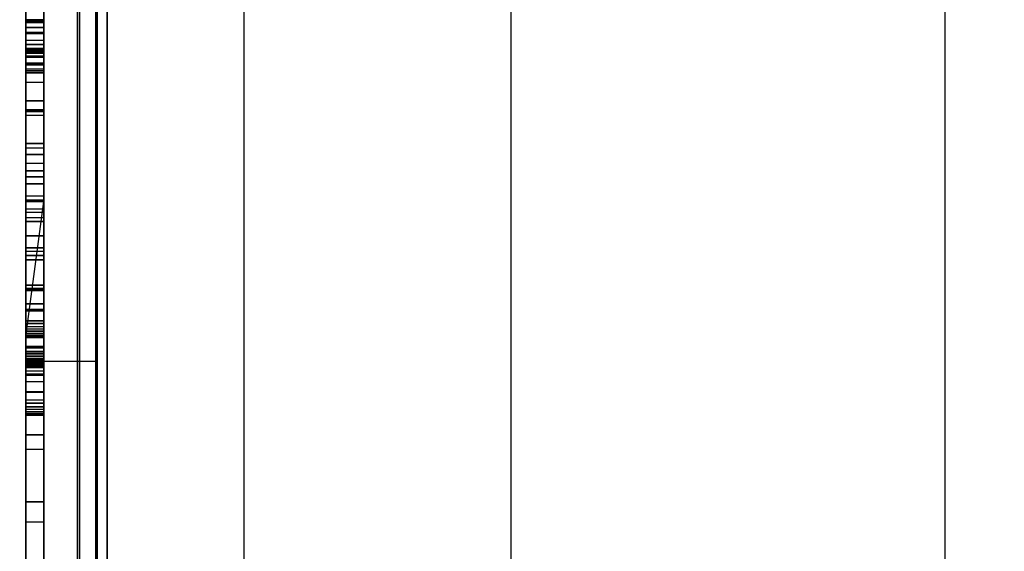
# Model space of a CAD drawing. Units: millimetres. Extents: x -1491 to 8330, y -713 to 7853.
# Drawn here: x 2966 to 3131, y 2302 to 2391 of the extents above; entities that cross this region are included whole.
import ezdxf

# ---------------------------------------------------------------- set-up
doc = ezdxf.new("R2010")
doc.units = ezdxf.units.MM
doc.layers.add('Dimensions', color=7, linetype='Continuous')
doc.styles.get("Standard").update_dxf_attribs({"font": 'arial.ttf'})
doc.dimstyles.new('Leikkiset keinu', dxfattribs={"dimtxt": 150, "dimasz": 2.5, "dimexe": 0.06, "dimexo": 0.625, "dimtad": 0, "dimtih": 1, "dimtoh": 1, "dimdec": 0, "dimtxsty": 'Standard', "dimcen": 2.5, "dimadec": 0, "dimazin": 0, "dimtfac": 1, "dimtmove": 0, "dimatfit": 3, "dimfxl": 1, "dimarcsym": 0})

# ---------------------------------------------------------------- blocks, each defined once
blk = doc.blocks.new('*D284')
at = {"layer": 'Defpoints', "color": 0}
for p in [(165.85, 5335.4), (8329.99, 2441.63), (8329.99, -614.4)]:
    blk.add_point(p, dxfattribs=at)
at = {"layer": 'Dimensions', "color": 0, "lineweight": -2}
for p, q in [((165.85, 5334.77), (165.85, -614.46)), ((8329.99, 2441.01), (8329.99, -614.46)), ((168.35, -614.4), (4023.8, -614.4)), ((8327.49, -614.4), (4472.05, -614.4))]:
    blk.add_line(p, q, dxfattribs=at)
at = {"layer": 'Dimensions', "color": 0}
for points in [[(168.35, -613.99), (168.35, -614.82), (165.85, -614.4)], [(8327.49, -614.82), (8327.49, -613.99), (8329.99, -614.4)]]:
    blk.add_solid(points, dxfattribs=at)
at = {"layer": 'Dimensions', "color": 0, "insert": (4247.92, -614.4), "char_height": 150, "attachment_point": 5}
blk.add_mtext('8164', dxfattribs=at)
blk = doc.blocks.new('*D286')
at = {"layer": 'Defpoints', "color": 0}
for p in [(6329.99, 2399.26), (2177.09, 2140.05), (6329.99, 1394.65)]:
    blk.add_point(p, dxfattribs=at)
at = {"layer": 'Dimensions', "color": 0, "lineweight": -2}
for p, q in [((6329.99, 2398.64), (6329.99, 1394.59)), ((2177.09, 2139.43), (2177.09, 1394.59)), ((2179.59, 1394.65), (4026.19, 1394.65)), ((6327.49, 1394.65), (4480.89, 1394.65))]:
    blk.add_line(p, q, dxfattribs=at)
at = {"layer": 'Dimensions', "color": 0}
for points in [[(2179.59, 1395.07), (2179.59, 1394.24), (2177.09, 1394.65)], [(6327.49, 1394.24), (6327.49, 1395.07), (6329.99, 1394.65)]]:
    blk.add_solid(points, dxfattribs=at)
at = {"layer": 'Dimensions', "color": 0, "insert": (4253.54, 1394.65), "char_height": 150, "attachment_point": 5}
blk.add_mtext('4153', dxfattribs=at)

msp = doc.modelspace()

# ---------------------------------------------------------------- linework, layer by layer
at = {"linetype": 'ByBlock', "lineweight": -2}
for p, q in [((2978.48, 3052.05), (2978.48, 2052.05)), ((2975.4, 3020.64), (2975.4, 2085.18)), ((2966.79, 2112.19), (2966.79, 2996.19)), ((2966.79, 2996.19), (2966.79, 2112.19)), ((2969.79, 2996.19), (2969.79, 2112.19)), ((2969.79, 2112.19), (2969.79, 2996.19)), ((2969.79, 2112.19), (2969.79, 2996.19)), ((2969.79, 2996.19), (2969.79, 2112.19)), ((2975.79, 2112.19), (2975.79, 2996.19)), ((2975.79, 2996.19), (2975.79, 2112.19)), ((2975.79, 2996.19), (2975.79, 2112.19)), ((2975.79, 2112.19), (2975.79, 2996.19)), ((2978.79, 2996.19), (2978.79, 2112.19)), ((2978.79, 2112.19), (2978.79, 2996.19)), ((2980.48, 2994.93), (2980.48, 2110.93)), ((2980.48, 2110.93), (2980.48, 2994.93)), ((2978.48, 2962.05), (2978.48, 2142.05)), ((2978.48, 2962.05), (2978.48, 2142.05)), ((2978.48, 2962.05), (2978.48, 2142.05)), ((2978.48, 2962.05), (2978.48, 2142.05)), ((2978.48, 2962.04), (2978.48, 2142.04)), ((2978.48, 2962.04), (2978.48, 2142.04)), ((3003.48, 2962.05), (3003.48, 2142.05)), ((3003.48, 2962.05), (3003.48, 2142.05)), ((3003.48, 2962.05), (3003.48, 2142.05)), ((3003.48, 2962.04), (3003.48, 2142.04)), ((3048.4, 2947.6), (3048.4, 2158.15)), ((3121.4, 2874.57), (3121.4, 2231.11)), ((2966.79, 2413.62), (2966.79, 2388.87)), ((2966.79, 2388.87), (2966.79, 2413.62)), ((2969.79, 2388.87), (2969.79, 2413.62)), ((2969.79, 2413.62), (2969.79, 2388.87)), ((2966.79, 2410.19), (2966.79, 2333.51)), ((2966.79, 2333.51), (2966.79, 2410.19)), ((2969.79, 2333.51), (2969.79, 2410.19)), ((2969.79, 2410.19), (2969.79, 2333.51)), ((2969.79, 2410.19), (2969.79, 2333.51)), ((2969.79, 2333.51), (2969.79, 2410.19)), ((2975.79, 2410.19), (2975.79, 2333.51)), ((2975.79, 2333.51), (2975.79, 2410.19)), ((2975.79, 2333.51), (2975.79, 2410.19)), ((2975.79, 2410.19), (2975.79, 2333.51)), ((2978.79, 2333.51), (2978.79, 2410.19)), ((2978.79, 2410.19), (2978.79, 2333.51)), ((2966.79, 2406.92), (2966.79, 2383.51)), ((2966.79, 2383.51), (2966.79, 2406.92)), ((2966.79, 2406.47), (2966.79, 2382.36)), ((2966.79, 2382.36), (2966.79, 2406.47)), ((2969.79, 2383.51), (2969.79, 2406.92)), ((2969.79, 2406.92), (2969.79, 2383.51)), ((2969.79, 2382.36), (2969.79, 2406.47)), ((2969.79, 2406.47), (2969.79, 2382.36)), ((2966.79, 2382.72), (2966.79, 2404.37)), ((2966.79, 2404.37), (2966.79, 2382.72)), ((2969.79, 2404.37), (2969.79, 2382.72)), ((2969.79, 2382.72), (2969.79, 2404.37)), ((2966.79, 2403), (2966.79, 2383.67)), ((2966.79, 2383.67), (2966.79, 2403)), ((2969.79, 2383.67), (2969.79, 2403)), ((2969.79, 2403), (2969.79, 2383.67)), ((2966.79, 2389.65), (2966.79, 2395.71)), ((2966.79, 2395.71), (2966.79, 2389.65)), ((2969.79, 2395.71), (2969.79, 2389.65)), ((2969.79, 2389.65), (2969.79, 2395.71)), ((2966.79, 2375.54), (2966.79, 2394.85)), ((2966.79, 2394.85), (2966.79, 2375.54)), ((2969.79, 2394.85), (2969.79, 2375.54)), ((2969.79, 2375.54), (2969.79, 2394.85)), ((2966.79, 2393.58), (2966.79, 2390.48)), ((2966.79, 2390.48), (2966.79, 2393.58)), ((2966.79, 2390.64), (2966.79, 2392.75)), ((2966.79, 2392.75), (2966.79, 2390.64)), ((2969.79, 2390.48), (2969.79, 2393.58)), ((2969.79, 2393.58), (2969.79, 2390.48)), ((2969.79, 2392.75), (2969.79, 2390.64)), ((2969.79, 2390.64), (2969.79, 2392.75)), ((2966.79, 2391.95), (2966.79, 2386.1)), ((2966.79, 2386.1), (2966.79, 2391.95)), ((2966.79, 2384.81), (2966.79, 2391.78)), ((2966.79, 2391.78), (2966.79, 2384.81)), ((2966.79, 2390.88), (2966.79, 2390.95)), ((2969.79, 2390.95), (2966.79, 2390.95)), ((2966.79, 2390.95), (2966.79, 2390.88)), ((2966.79, 2390.82), (2966.79, 2390.88)), ((2969.79, 2390.88), (2966.79, 2390.88)), ((2966.79, 2390.88), (2966.79, 2390.82)), ((2966.79, 2390.88), (2969.79, 2390.88)), ((2966.79, 2390.75), (2966.79, 2390.82)), ((2969.79, 2390.82), (2966.79, 2390.82)), ((2966.79, 2390.82), (2966.79, 2390.75)), ((2966.79, 2390.82), (2969.79, 2390.82)), ((2966.79, 2390.69), (2966.79, 2390.75)), ((2969.79, 2390.75), (2966.79, 2390.75)), ((2966.79, 2390.75), (2966.79, 2390.69)), ((2966.79, 2390.75), (2969.79, 2390.75)), ((2966.79, 2390.62), (2966.79, 2390.69)), ((2966.79, 2390.69), (2966.79, 2390.62)), ((2969.79, 2390.69), (2966.79, 2390.69)), ((2966.79, 2390.69), (2969.79, 2390.69)), ((2966.79, 2388.65), (2966.79, 2390.64)), ((2966.79, 2390.64), (2969.79, 2390.64)), ((2969.79, 2390.64), (2966.79, 2390.64)), ((2966.79, 2390.64), (2966.79, 2388.65)), ((2969.79, 2386.1), (2969.79, 2391.95)), ((2969.79, 2391.95), (2969.79, 2386.1)), ((2969.79, 2391.78), (2969.79, 2384.81)), ((2969.79, 2384.81), (2969.79, 2391.78)), ((2969.79, 2390.95), (2969.79, 2390.88)), ((2969.79, 2390.88), (2969.79, 2390.95)), ((2969.79, 2390.88), (2969.79, 2390.82)), ((2969.79, 2390.82), (2969.79, 2390.88)), ((2969.79, 2390.82), (2969.79, 2390.75)), ((2969.79, 2390.75), (2969.79, 2390.82)), ((2969.79, 2390.75), (2969.79, 2390.69)), ((2969.79, 2390.69), (2969.79, 2390.75)), ((2969.79, 2390.69), (2969.79, 2390.62)), ((2969.79, 2390.62), (2969.79, 2390.69)), ((2969.79, 2390.64), (2969.79, 2388.65)), ((2969.79, 2388.65), (2969.79, 2390.64)), ((2966.79, 2380.43), (2966.79, 2390.62)), ((2966.79, 2390.62), (2969.79, 2390.62)), ((2969.79, 2390.62), (2966.79, 2390.62)), ((2966.79, 2390.62), (2966.79, 2380.43)), ((2966.79, 2390.48), (2966.79, 2387.49)), ((2966.79, 2387.49), (2966.79, 2390.48)), ((2966.79, 2390.48), (2969.79, 2390.48)), ((2966.79, 2383.35), (2966.79, 2389.65)), ((2966.79, 2389.65), (2966.79, 2383.35)), ((2969.79, 2389.65), (2966.79, 2389.65)), ((2966.79, 2389.65), (2969.79, 2389.65)), ((2969.79, 2390.62), (2969.79, 2380.43)), ((2969.79, 2380.43), (2969.79, 2390.62)), ((2969.79, 2387.49), (2969.79, 2390.48)), ((2969.79, 2390.48), (2969.79, 2387.49)), ((2969.79, 2389.65), (2969.79, 2383.35)), ((2969.79, 2383.35), (2969.79, 2389.65)), ((2966.79, 2388.87), (2966.79, 2368.31)), ((2966.79, 2388.87), (2969.79, 2388.87)), ((2966.79, 2368.31), (2966.79, 2388.87)), ((2966.79, 2386.8), (2966.79, 2388.65)), ((2966.79, 2388.65), (2966.79, 2386.8)), ((2969.79, 2388.65), (2966.79, 2388.65)), ((2966.79, 2388.65), (2969.79, 2388.65)), ((2966.79, 2387.49), (2966.79, 2384.66)), ((2966.79, 2387.49), (2969.79, 2387.49)), ((2966.79, 2384.66), (2966.79, 2387.49)), ((2969.79, 2368.31), (2969.79, 2388.87)), ((2969.79, 2388.87), (2969.79, 2368.31)), ((2969.79, 2388.65), (2969.79, 2386.8)), ((2969.79, 2386.8), (2969.79, 2388.65)), ((2969.79, 2384.66), (2969.79, 2387.49)), ((2969.79, 2387.49), (2969.79, 2384.66)), ((2966.79, 2298.22), (2966.79, 2386.8)), ((2966.79, 2386.8), (2969.79, 2386.8)), ((2969.79, 2386.8), (2966.79, 2386.8)), ((2966.79, 2386.8), (2966.79, 2298.22)), ((2966.79, 2386.1), (2966.79, 2385.94)), ((2966.79, 2386.1), (2969.79, 2386.1)), ((2966.79, 2385.94), (2966.79, 2386.1)), ((2969.79, 2386.1), (2966.79, 2386.1)), ((2966.79, 2385.94), (2966.79, 2385.79)), ((2969.79, 2385.94), (2966.79, 2385.94)), ((2966.79, 2385.79), (2966.79, 2385.94)), ((2966.79, 2385.79), (2966.79, 2385.64)), ((2969.79, 2385.79), (2966.79, 2385.79)), ((2966.79, 2385.64), (2966.79, 2385.79)), ((2969.79, 2386.8), (2969.79, 2298.22)), ((2969.79, 2298.22), (2969.79, 2386.8)), ((2969.79, 2385.94), (2969.79, 2386.1)), ((2969.79, 2386.1), (2969.79, 2385.94)), ((2969.79, 2385.79), (2969.79, 2385.94)), ((2969.79, 2385.94), (2969.79, 2385.79)), ((2969.79, 2385.64), (2969.79, 2385.79)), ((2969.79, 2385.79), (2969.79, 2385.64)), ((2966.79, 2385.64), (2966.79, 2385.49)), ((2969.79, 2385.64), (2966.79, 2385.64)), ((2966.79, 2385.49), (2966.79, 2385.64)), ((2966.79, 2385.49), (2966.79, 2385.34)), ((2969.79, 2385.49), (2966.79, 2385.49)), ((2966.79, 2385.34), (2966.79, 2385.49)), ((2966.79, 2385.34), (2966.79, 2375.82)), ((2969.79, 2385.34), (2966.79, 2385.34)), ((2966.79, 2375.82), (2966.79, 2385.34)), ((2966.79, 2385.34), (2969.79, 2385.34)), ((2969.79, 2384.81), (2966.79, 2384.81)), ((2966.79, 2377.34), (2966.79, 2384.81)), ((2966.79, 2384.81), (2969.79, 2384.81)), ((2966.79, 2384.81), (2966.79, 2377.34)), ((2966.79, 2384.66), (2966.79, 2382.02)), ((2966.79, 2382.02), (2966.79, 2384.66)), ((2966.79, 2384.66), (2969.79, 2384.66)), ((2969.79, 2385.49), (2969.79, 2385.64)), ((2969.79, 2385.64), (2969.79, 2385.49)), ((2969.79, 2385.34), (2969.79, 2385.49)), ((2969.79, 2385.49), (2969.79, 2385.34)), ((2969.79, 2375.82), (2969.79, 2385.34)), ((2969.79, 2385.34), (2969.79, 2375.82)), ((2969.79, 2384.81), (2969.79, 2377.34)), ((2969.79, 2377.34), (2969.79, 2384.81)), ((2969.79, 2382.02), (2969.79, 2384.66)), ((2969.79, 2384.66), (2969.79, 2382.02)), ((2966.79, 2383.67), (2966.79, 2364.55)), ((2966.79, 2364.55), (2966.79, 2383.67)), ((2966.79, 2383.67), (2969.79, 2383.67)), ((2969.79, 2383.67), (2966.79, 2383.67)), ((2966.79, 2383.51), (2966.79, 2360.39)), ((2966.79, 2360.39), (2966.79, 2383.51)), ((2966.79, 2383.51), (2969.79, 2383.51)), ((2969.79, 2383.51), (2966.79, 2383.51)), ((2966.79, 2374.92), (2966.79, 2383.35)), ((2969.79, 2383.35), (2966.79, 2383.35)), ((2966.79, 2383.35), (2966.79, 2374.92)), ((2966.79, 2383.35), (2969.79, 2383.35)), ((2966.79, 2361.34), (2966.79, 2382.72)), ((2966.79, 2382.72), (2969.79, 2382.72)), ((2966.79, 2382.72), (2966.79, 2361.34)), ((2966.79, 2382.36), (2969.79, 2382.36)), ((2969.79, 2382.36), (2966.79, 2382.36)), ((2966.79, 2382.36), (2966.79, 2358.53)), ((2966.79, 2358.53), (2966.79, 2382.36)), ((2969.79, 2364.55), (2969.79, 2383.67)), ((2969.79, 2383.67), (2969.79, 2364.55)), ((2969.79, 2360.39), (2969.79, 2383.51)), ((2969.79, 2383.51), (2969.79, 2360.39)), ((2969.79, 2383.35), (2969.79, 2374.92)), ((2969.79, 2374.92), (2969.79, 2383.35)), ((2969.79, 2382.72), (2969.79, 2361.34)), ((2969.79, 2361.34), (2969.79, 2382.72)), ((2969.79, 2358.53), (2969.79, 2382.36)), ((2969.79, 2382.36), (2969.79, 2358.53)), ((2966.79, 2382.02), (2966.79, 2293.66)), ((2969.79, 2382.02), (2966.79, 2382.02)), ((2966.79, 2382.02), (2969.79, 2382.02)), ((2966.79, 2293.66), (2966.79, 2382.02)), ((2969.79, 2293.66), (2969.79, 2382.02)), ((2969.79, 2382.02), (2969.79, 2293.66)), ((2966.79, 2369.41), (2966.79, 2380.43)), ((2966.79, 2380.43), (2969.79, 2380.43)), ((2966.79, 2380.43), (2966.79, 2369.41)), ((2969.79, 2380.43), (2969.79, 2369.41)), ((2969.79, 2369.41), (2969.79, 2380.43)), ((2969.79, 2377.34), (2966.79, 2377.34)), ((2966.79, 2370.15), (2966.79, 2377.34)), ((2966.79, 2377.34), (2969.79, 2377.34)), ((2966.79, 2377.34), (2966.79, 2370.15)), ((2966.79, 2375.82), (2966.79, 2365.54)), ((2969.79, 2375.82), (2966.79, 2375.82)), ((2966.79, 2365.54), (2966.79, 2375.82)), ((2966.79, 2375.82), (2969.79, 2375.82)), ((2969.79, 2377.34), (2969.79, 2370.15)), ((2969.79, 2370.15), (2969.79, 2377.34)), ((2969.79, 2365.54), (2969.79, 2375.82)), ((2969.79, 2375.82), (2969.79, 2365.54)), ((2966.79, 2360.63), (2966.79, 2375.54)), ((2966.79, 2375.54), (2969.79, 2375.54)), ((2969.79, 2375.54), (2966.79, 2375.54)), ((2966.79, 2375.54), (2966.79, 2360.63)), ((2966.79, 2366.81), (2966.79, 2374.92)), ((2966.79, 2374.92), (2969.79, 2374.92)), ((2966.79, 2374.92), (2966.79, 2366.81)), ((2969.79, 2375.54), (2969.79, 2360.63)), ((2969.79, 2360.63), (2969.79, 2375.54)), ((2969.79, 2374.92), (2969.79, 2366.81)), ((2969.79, 2366.81), (2969.79, 2374.92)), ((2966.79, 2363.35), (2966.79, 2370.15)), ((2966.79, 2370.15), (2969.79, 2370.15)), ((2969.79, 2370.15), (2966.79, 2370.15)), ((2966.79, 2370.15), (2966.79, 2363.35)), ((2966.79, 2357.71), (2966.79, 2369.41)), ((2966.79, 2369.41), (2969.79, 2369.41)), ((2966.79, 2369.41), (2966.79, 2357.71)), ((2969.79, 2370.15), (2969.79, 2363.35)), ((2969.79, 2363.35), (2969.79, 2370.15)), ((2969.79, 2369.41), (2969.79, 2357.71)), ((2969.79, 2357.71), (2969.79, 2369.41)), ((2966.79, 2368.31), (2966.79, 2352.6)), ((2966.79, 2352.6), (2966.79, 2368.31)), ((2966.79, 2368.31), (2969.79, 2368.31)), ((2969.79, 2368.31), (2966.79, 2368.31)), ((2969.79, 2352.6), (2969.79, 2368.31)), ((2969.79, 2368.31), (2969.79, 2352.6)), ((2966.79, 2359.14), (2966.79, 2366.81)), ((2966.79, 2366.81), (2969.79, 2366.81)), ((2966.79, 2366.81), (2966.79, 2359.14)), ((2969.79, 2366.81), (2969.79, 2359.14)), ((2969.79, 2359.14), (2969.79, 2366.81)), ((2966.79, 2365.54), (2966.79, 2354.61)), ((2966.79, 2354.61), (2966.79, 2365.54)), ((2966.79, 2365.54), (2969.79, 2365.54)), ((2969.79, 2365.54), (2966.79, 2365.54)), ((2966.79, 2364.55), (2966.79, 2345.75)), ((2969.79, 2364.55), (2966.79, 2364.55)), ((2966.79, 2345.75), (2966.79, 2364.55)), ((2966.79, 2364.55), (2969.79, 2364.55)), ((2969.79, 2354.61), (2969.79, 2365.54)), ((2969.79, 2365.54), (2969.79, 2354.61)), ((2969.79, 2345.75), (2969.79, 2364.55)), ((2969.79, 2364.55), (2969.79, 2345.75)), ((2969.79, 2363.35), (2966.79, 2363.35)), ((2966.79, 2357.05), (2966.79, 2363.35)), ((2966.79, 2363.35), (2969.79, 2363.35)), ((2966.79, 2363.35), (2966.79, 2357.05)), ((2969.79, 2363.35), (2969.79, 2357.05)), ((2969.79, 2357.05), (2969.79, 2363.35)), ((2966.79, 2340.35), (2966.79, 2361.34)), ((2966.79, 2361.34), (2969.79, 2361.34)), ((2966.79, 2361.34), (2966.79, 2340.35)), ((2969.79, 2361.34), (2969.79, 2340.35)), ((2969.79, 2340.35), (2969.79, 2361.34)), ((2966.79, 2350.6), (2966.79, 2360.63)), ((2966.79, 2360.63), (2966.79, 2350.6)), ((2969.79, 2360.63), (2966.79, 2360.63)), ((2966.79, 2360.63), (2969.79, 2360.63)), ((2966.79, 2360.39), (2966.79, 2337.71)), ((2969.79, 2360.39), (2966.79, 2360.39)), ((2966.79, 2337.71), (2969.79, 2360.39)), ((2966.79, 2337.71), (2966.79, 2360.39)), ((2966.79, 2360.39), (2969.79, 2360.39)), ((2969.79, 2360.63), (2969.79, 2350.6)), ((2969.79, 2350.6), (2969.79, 2360.63)), ((2969.79, 2337.71), (2969.79, 2360.39)), ((2969.79, 2360.39), (2969.79, 2337.71)), ((2966.79, 2352.03), (2966.79, 2359.14)), ((2966.79, 2359.14), (2969.79, 2359.14)), ((2966.79, 2359.14), (2966.79, 2352.03)), ((2966.79, 2358.53), (2966.79, 2335.17)), ((2969.79, 2358.53), (2966.79, 2358.53)), ((2966.79, 2335.17), (2966.79, 2358.53)), ((2966.79, 2345.45), (2966.79, 2357.71)), ((2966.79, 2357.71), (2969.79, 2357.71)), ((2966.79, 2357.71), (2966.79, 2345.45)), ((2969.79, 2359.14), (2969.79, 2352.03)), ((2969.79, 2352.03), (2969.79, 2359.14)), ((2969.79, 2335.17), (2969.79, 2358.53)), ((2969.79, 2358.53), (2969.79, 2335.17)), ((2969.79, 2357.71), (2969.79, 2345.45)), ((2969.79, 2345.45), (2969.79, 2357.71)), ((2966.79, 2351.34), (2966.79, 2357.05)), ((2966.79, 2357.05), (2969.79, 2357.05)), ((2969.79, 2357.05), (2966.79, 2357.05)), ((2966.79, 2357.05), (2966.79, 2351.34)), ((2969.79, 2357.05), (2969.79, 2351.34)), ((2969.79, 2351.34), (2969.79, 2357.05)), ((2966.79, 2354.61), (2966.79, 2343.17)), ((2966.79, 2343.17), (2966.79, 2354.61)), ((2966.79, 2354.61), (2969.79, 2354.61)), ((2969.79, 2354.61), (2966.79, 2354.61)), ((2969.79, 2343.17), (2969.79, 2354.61)), ((2969.79, 2354.61), (2969.79, 2343.17)), ((2966.79, 2352.6), (2966.79, 2342.24)), ((2966.79, 2342.24), (2966.79, 2352.6)), ((2966.79, 2352.6), (2969.79, 2352.6)), ((2969.79, 2352.6), (2966.79, 2352.6)), ((2969.79, 2342.24), (2969.79, 2352.6)), ((2969.79, 2352.6), (2969.79, 2342.24)), ((2966.79, 2345.59), (2966.79, 2352.03)), ((2966.79, 2352.03), (2969.79, 2352.03)), ((2966.79, 2352.03), (2966.79, 2345.59)), ((2969.79, 2351.34), (2966.79, 2351.34)), ((2966.79, 2346.31), (2966.79, 2351.34)), ((2966.79, 2351.34), (2969.79, 2351.34)), ((2966.79, 2351.34), (2966.79, 2346.31)), ((2969.79, 2352.03), (2969.79, 2345.59)), ((2969.79, 2345.59), (2969.79, 2352.03)), ((2969.79, 2351.34), (2969.79, 2346.31)), ((2969.79, 2346.31), (2969.79, 2351.34)), ((2980.48, 2351.66), (2980.48, 2351.93)), ((2980.48, 2351.93), (2980.48, 2351.66)), ((2980.48, 2350.86), (2980.48, 2351.66)), ((2980.48, 2351.66), (2980.48, 2350.86)), ((2966.79, 2345.75), (2966.79, 2350.6)), ((2966.79, 2350.6), (2969.79, 2350.6)), ((2969.79, 2350.6), (2966.79, 2350.6)), ((2966.79, 2350.6), (2966.79, 2345.75)), ((2969.79, 2350.6), (2969.79, 2345.75)), ((2969.79, 2345.75), (2969.79, 2350.6)), ((2980.48, 2349.54), (2980.48, 2350.86)), ((2980.48, 2350.86), (2980.48, 2349.54)), ((2980.48, 2347.73), (2980.48, 2349.54)), ((2980.48, 2349.54), (2980.48, 2347.73)), ((2980.48, 2347.93), (2980.48, 2311.93)), ((2980.48, 2347.93), (2980.48, 2311.93)), ((2980.48, 2345.49), (2980.48, 2347.73)), ((2980.48, 2347.73), (2980.48, 2345.49)), ((2966.79, 2342.04), (2966.79, 2346.31)), ((2966.79, 2346.31), (2969.79, 2346.31)), ((2969.79, 2346.31), (2966.79, 2346.31)), ((2966.79, 2346.31), (2966.79, 2342.04)), ((2969.79, 2346.31), (2969.79, 2342.04)), ((2969.79, 2342.04), (2969.79, 2346.31)), ((2966.79, 2345.75), (2969.79, 2345.75)), ((2969.79, 2345.75), (2966.79, 2345.75)), ((2966.79, 2339.92), (2966.79, 2345.59)), ((2966.79, 2345.59), (2969.79, 2345.59)), ((2966.79, 2345.59), (2966.79, 2339.92)), ((2966.79, 2332.8), (2966.79, 2345.45)), ((2966.79, 2345.45), (2969.79, 2345.45)), ((2966.79, 2345.45), (2966.79, 2332.8)), ((2969.79, 2345.59), (2969.79, 2339.92)), ((2969.79, 2339.92), (2969.79, 2345.59)), ((2969.79, 2345.45), (2969.79, 2332.8)), ((2969.79, 2332.8), (2969.79, 2345.45)), ((2980.48, 2342.86), (2980.48, 2345.49)), ((2980.48, 2345.49), (2980.48, 2342.86)), ((2966.79, 2343.17), (2966.79, 2331.37)), ((2969.79, 2343.17), (2966.79, 2343.17)), ((2966.79, 2331.37), (2966.79, 2343.17)), ((2966.79, 2343.17), (2969.79, 2343.17)), ((2969.79, 2331.37), (2969.79, 2343.17)), ((2969.79, 2343.17), (2969.79, 2331.37)), ((2980.48, 2339.92), (2980.48, 2342.86)), ((2980.48, 2342.86), (2980.48, 2339.92)), ((2966.79, 2342.24), (2966.79, 2337.56)), ((2969.79, 2342.24), (2966.79, 2342.24)), ((2966.79, 2337.56), (2966.79, 2342.24)), ((2966.79, 2342.24), (2969.79, 2342.24)), ((2969.79, 2342.04), (2966.79, 2342.04)), ((2966.79, 2338.59), (2966.79, 2342.04)), ((2966.79, 2342.04), (2969.79, 2342.04)), ((2966.79, 2342.04), (2966.79, 2338.59)), ((2969.79, 2337.56), (2969.79, 2342.24)), ((2969.79, 2342.24), (2969.79, 2337.56)), ((2969.79, 2342.04), (2969.79, 2338.59)), ((2969.79, 2338.59), (2969.79, 2342.04)), ((2966.79, 2339.86), (2966.79, 2340.35)), ((2969.79, 2340.35), (2966.79, 2340.35)), ((2966.79, 2340.35), (2966.79, 2339.86)), ((2966.79, 2340.35), (2969.79, 2340.35)), ((2966.79, 2335.1), (2966.79, 2339.92)), ((2966.79, 2339.92), (2969.79, 2339.92)), ((2966.79, 2339.92), (2966.79, 2335.1)), ((2966.79, 2339.39), (2966.79, 2339.86)), ((2966.79, 2339.86), (2969.79, 2339.86)), ((2966.79, 2339.86), (2966.79, 2339.39)), ((2966.79, 2338.97), (2966.79, 2339.39)), ((2966.79, 2339.39), (2969.79, 2339.39)), ((2966.79, 2339.39), (2966.79, 2338.97)), ((2969.79, 2340.35), (2969.79, 2339.86)), ((2969.79, 2339.86), (2969.79, 2340.35)), ((2969.79, 2339.92), (2969.79, 2335.1)), ((2969.79, 2335.1), (2969.79, 2339.92)), ((2969.79, 2339.86), (2969.79, 2339.39)), ((2969.79, 2339.39), (2969.79, 2339.86)), ((2969.79, 2339.39), (2969.79, 2338.97)), ((2969.79, 2338.97), (2969.79, 2339.39)), ((2980.48, 2336.73), (2980.48, 2339.92)), ((2980.48, 2339.92), (2980.48, 2336.73)), ((2966.79, 2338.59), (2966.79, 2338.97)), ((2966.79, 2338.97), (2969.79, 2338.97)), ((2966.79, 2338.97), (2966.79, 2338.59)), ((2966.79, 2336.03), (2966.79, 2338.59)), ((2966.79, 2338.59), (2969.79, 2338.59)), ((2969.79, 2338.59), (2966.79, 2338.59)), ((2966.79, 2338.59), (2966.79, 2336.03)), ((2966.79, 2338.26), (2966.79, 2338.59)), ((2966.79, 2338.59), (2969.79, 2338.59)), ((2966.79, 2338.59), (2966.79, 2338.26)), ((2966.79, 2337.99), (2966.79, 2338.26)), ((2966.79, 2338.26), (2969.79, 2338.26)), ((2966.79, 2338.26), (2966.79, 2337.99)), ((2966.79, 2337.79), (2966.79, 2337.99)), ((2966.79, 2337.99), (2969.79, 2337.99)), ((2966.79, 2337.99), (2966.79, 2337.79)), ((2966.79, 2337.64), (2966.79, 2337.79)), ((2966.79, 2337.79), (2969.79, 2337.79)), ((2966.79, 2337.79), (2966.79, 2337.64)), ((2966.79, 2337.71), (2966.79, 2335.81)), ((2969.79, 2337.71), (2966.79, 2337.71)), ((2966.79, 2335.81), (2966.79, 2337.71)), ((2966.79, 2337.71), (2969.79, 2337.71)), ((2966.79, 2337.57), (2966.79, 2337.64)), ((2966.79, 2337.64), (2969.79, 2337.64)), ((2966.79, 2337.64), (2966.79, 2337.57)), ((2969.79, 2338.97), (2969.79, 2338.59)), ((2969.79, 2338.59), (2969.79, 2338.97)), ((2969.79, 2338.59), (2969.79, 2336.03)), ((2969.79, 2336.03), (2969.79, 2338.59)), ((2969.79, 2338.59), (2969.79, 2338.26)), ((2969.79, 2338.26), (2969.79, 2338.59)), ((2969.79, 2338.26), (2969.79, 2337.99)), ((2969.79, 2337.99), (2969.79, 2338.26)), ((2969.79, 2337.99), (2969.79, 2337.79)), ((2969.79, 2337.79), (2969.79, 2337.99)), ((2969.79, 2337.79), (2969.79, 2337.64)), ((2969.79, 2337.64), (2969.79, 2337.79)), ((2969.79, 2335.81), (2969.79, 2337.71)), ((2969.79, 2337.71), (2969.79, 2335.81)), ((2969.79, 2337.64), (2969.79, 2337.57)), ((2969.79, 2337.57), (2969.79, 2337.64)), ((2966.79, 2337.56), (2966.79, 2337.57)), ((2966.79, 2337.57), (2969.79, 2337.57)), ((2966.79, 2337.57), (2966.79, 2337.56)), ((2969.79, 2337.56), (2966.79, 2337.56)), ((2966.79, 2337.56), (2969.79, 2337.56)), ((2969.79, 2336.03), (2966.79, 2336.03)), ((2966.79, 2334.38), (2966.79, 2336.03)), ((2966.79, 2336.03), (2969.79, 2336.03)), ((2966.79, 2336.03), (2966.79, 2334.38)), ((2969.79, 2337.57), (2969.79, 2337.56)), ((2969.79, 2337.56), (2969.79, 2337.57)), ((2969.79, 2336.03), (2969.79, 2334.38)), ((2969.79, 2334.38), (2969.79, 2336.03)), ((2980.48, 2333.37), (2980.48, 2336.73)), ((2980.48, 2336.73), (2980.48, 2333.37)), ((2966.79, 2335.81), (2966.79, 2333.87)), ((2966.79, 2333.87), (2966.79, 2335.81)), ((2966.79, 2335.81), (2969.79, 2335.81)), ((2966.79, 2335.17), (2966.79, 2334.79)), ((2969.79, 2335.17), (2966.79, 2335.17)), ((2966.79, 2335.17), (2969.79, 2335.17)), ((2966.79, 2334.79), (2966.79, 2335.17)), ((2966.79, 2331.22), (2966.79, 2335.1)), ((2966.79, 2335.1), (2969.79, 2335.1)), ((2966.79, 2335.1), (2966.79, 2331.22)), ((2966.79, 2334.79), (2969.79, 2334.79)), ((2969.79, 2334.79), (2966.79, 2334.79)), ((2966.79, 2334.79), (2966.79, 2334.39)), ((2966.79, 2334.39), (2966.79, 2334.79)), ((2966.79, 2334.39), (2969.79, 2334.39)), ((2969.79, 2334.39), (2966.79, 2334.39)), ((2966.79, 2334.39), (2966.79, 2334)), ((2966.79, 2334), (2966.79, 2334.39)), ((2966.79, 2333.83), (2966.79, 2334.38)), ((2966.79, 2334.38), (2969.79, 2334.38)), ((2969.79, 2334.38), (2966.79, 2334.38)), ((2966.79, 2334.38), (2966.79, 2333.83)), ((2969.79, 2333.87), (2969.79, 2335.81)), ((2969.79, 2335.81), (2969.79, 2333.87)), ((2969.79, 2334.79), (2969.79, 2335.17)), ((2969.79, 2335.17), (2969.79, 2334.79)), ((2969.79, 2335.1), (2969.79, 2331.22)), ((2969.79, 2331.22), (2969.79, 2335.1)), ((2969.79, 2334.39), (2969.79, 2334.79)), ((2969.79, 2334.79), (2969.79, 2334.39)), ((2969.79, 2334), (2969.79, 2334.39)), ((2969.79, 2334.39), (2969.79, 2334)), ((2969.79, 2334.38), (2969.79, 2333.83)), ((2969.79, 2333.83), (2969.79, 2334.38)), ((2966.79, 2334), (2966.79, 2333.63)), ((2969.79, 2334), (2966.79, 2334)), ((2966.79, 2334), (2969.79, 2334)), ((2966.79, 2333.63), (2966.79, 2334)), ((2966.79, 2333.87), (2966.79, 2331.95)), ((2966.79, 2333.87), (2969.79, 2333.87)), ((2966.79, 2331.95), (2966.79, 2333.87)), ((2969.79, 2333.83), (2966.79, 2333.83)), ((2966.79, 2333.36), (2966.79, 2333.83)), ((2966.79, 2333.83), (2969.79, 2333.83)), ((2966.79, 2333.83), (2966.79, 2333.36)), ((2966.79, 2333.63), (2969.79, 2333.63)), ((2969.79, 2333.63), (2966.79, 2333.63)), ((2966.79, 2333.63), (2966.79, 2333.29)), ((2966.79, 2333.29), (2966.79, 2333.63)), ((2966.79, 2333.51), (2966.79, 2256.47)), ((2969.79, 2333.51), (2966.79, 2333.51)), ((2966.79, 2256.47), (2966.79, 2333.51)), ((2969.79, 2333.36), (2966.79, 2333.36)), ((2966.79, 2332.98), (2966.79, 2333.36)), ((2966.79, 2333.36), (2969.79, 2333.36)), ((2966.79, 2333.36), (2966.79, 2332.98)), ((2966.79, 2333.29), (2969.79, 2333.29)), ((2966.79, 2333.29), (2966.79, 2332.99)), ((2966.79, 2332.99), (2966.79, 2333.29)), ((2966.79, 2332.99), (2969.79, 2332.99)), ((2969.79, 2332.99), (2966.79, 2332.99)), ((2966.79, 2332.99), (2966.79, 2332.76)), ((2966.79, 2332.76), (2966.79, 2332.99)), ((2969.79, 2332.98), (2966.79, 2332.98)), ((2966.79, 2332.69), (2966.79, 2332.98)), ((2966.79, 2332.98), (2969.79, 2332.98)), ((2966.79, 2332.98), (2966.79, 2332.69)), ((2966.79, 2321.18), (2966.79, 2332.8)), ((2969.79, 2332.8), (2966.79, 2332.8)), ((2966.79, 2332.8), (2966.79, 2321.18)), ((2966.79, 2332.8), (2969.79, 2332.8)), ((2966.79, 2332.76), (2966.79, 2332.6)), ((2969.79, 2332.76), (2966.79, 2332.76)), ((2966.79, 2332.76), (2969.79, 2332.76)), ((2966.79, 2332.6), (2966.79, 2332.76)), ((2969.79, 2332.69), (2966.79, 2332.69)), ((2966.79, 2332.49), (2966.79, 2332.69)), ((2966.79, 2332.69), (2969.79, 2332.69)), ((2966.79, 2332.69), (2966.79, 2332.49)), ((2969.79, 2333.63), (2969.79, 2334)), ((2969.79, 2334), (2969.79, 2333.63)), ((2969.79, 2331.95), (2969.79, 2333.87)), ((2969.79, 2333.87), (2969.79, 2331.95)), ((2969.79, 2333.83), (2969.79, 2333.36)), ((2969.79, 2333.36), (2969.79, 2333.83)), ((2969.79, 2333.29), (2969.79, 2333.63)), ((2969.79, 2333.63), (2969.79, 2333.29)), ((2969.79, 2256.47), (2969.79, 2333.51)), ((2969.79, 2333.51), (2969.79, 2256.47)), ((2969.79, 2333.51), (2969.79, 2256.47)), ((2975.79, 2333.51), (2969.79, 2333.51)), ((2969.79, 2256.47), (2969.79, 2333.51)), ((2969.79, 2333.36), (2969.79, 2332.98)), ((2969.79, 2332.98), (2969.79, 2333.36)), ((2969.79, 2332.99), (2969.79, 2333.29)), ((2969.79, 2333.29), (2969.79, 2332.99)), ((2969.79, 2332.76), (2969.79, 2332.99)), ((2969.79, 2332.99), (2969.79, 2332.76)), ((2969.79, 2332.98), (2969.79, 2332.69)), ((2969.79, 2332.69), (2969.79, 2332.98)), ((2969.79, 2332.8), (2969.79, 2321.18)), ((2969.79, 2321.18), (2969.79, 2332.8)), ((2969.79, 2332.6), (2969.79, 2332.76)), ((2969.79, 2332.76), (2969.79, 2332.6)), ((2969.79, 2332.69), (2969.79, 2332.49)), ((2969.79, 2332.49), (2969.79, 2332.69)), ((2975.79, 2333.51), (2975.79, 2256.47)), ((2978.79, 2333.51), (2975.79, 2333.51)), ((2975.79, 2256.47), (2975.79, 2333.51)), ((2975.79, 2256.47), (2975.79, 2333.51)), ((2975.79, 2333.51), (2975.79, 2256.47)), ((2978.79, 2256.47), (2978.79, 2333.51)), ((2978.79, 2333.51), (2978.79, 2256.47)), ((2980.48, 2329.93), (2980.48, 2333.37)), ((2980.48, 2333.37), (2980.48, 2329.93)), ((2966.79, 2332.6), (2969.79, 2332.6)), ((2969.79, 2332.6), (2966.79, 2332.6)), ((2966.79, 2332.6), (2966.79, 2332.51)), ((2966.79, 2332.51), (2966.79, 2332.6)), ((2966.79, 2332.51), (2969.79, 2332.51)), ((2966.79, 2332.51), (2966.79, 2332.49)), ((2966.79, 2332.49), (2966.79, 2332.51)), ((2969.79, 2332.49), (2966.79, 2332.49)), ((2966.79, 2332.49), (2969.79, 2332.49)), ((2966.79, 2331.95), (2966.79, 2330.12)), ((2966.79, 2330.12), (2966.79, 2331.95)), ((2966.79, 2331.95), (2969.79, 2331.95)), ((2966.79, 2331.37), (2966.79, 2318.75)), ((2966.79, 2331.37), (2969.79, 2331.37)), ((2966.79, 2318.75), (2966.79, 2331.37)), ((2969.79, 2331.37), (2966.79, 2331.37)), ((2966.79, 2328.33), (2966.79, 2331.22)), ((2966.79, 2331.22), (2969.79, 2331.22)), ((2966.79, 2331.22), (2966.79, 2328.33)), ((2969.79, 2332.51), (2969.79, 2332.6)), ((2969.79, 2332.6), (2969.79, 2332.51)), ((2969.79, 2332.49), (2969.79, 2332.51)), ((2969.79, 2332.51), (2969.79, 2332.49)), ((2969.79, 2330.12), (2969.79, 2331.95)), ((2969.79, 2331.95), (2969.79, 2330.12)), ((2969.79, 2318.75), (2969.79, 2331.37)), ((2969.79, 2331.37), (2969.79, 2318.75)), ((2969.79, 2331.22), (2969.79, 2328.33)), ((2969.79, 2328.33), (2969.79, 2331.22)), ((2966.79, 2330.12), (2966.79, 2328.46)), ((2966.79, 2328.46), (2966.79, 2330.12)), ((2966.79, 2330.12), (2969.79, 2330.12)), ((2969.79, 2328.46), (2969.79, 2330.12)), ((2969.79, 2330.12), (2969.79, 2328.46)), ((2980.48, 2329.93), (2980.48, 2265.93)), ((2980.48, 2329.93), (2980.48, 2265.93)), ((2980.48, 2329.93), (2980.48, 2265.93)), ((2980.48, 2265.93), (2980.48, 2329.93)), ((2966.79, 2328.46), (2966.79, 2327.03)), ((2966.79, 2327.03), (2966.79, 2328.46)), ((2966.79, 2328.46), (2969.79, 2328.46)), ((2966.79, 2326.47), (2966.79, 2328.33)), ((2966.79, 2328.33), (2969.79, 2328.33)), ((2966.79, 2328.33), (2966.79, 2326.47)), ((2969.79, 2327.03), (2969.79, 2328.46)), ((2969.79, 2328.46), (2969.79, 2327.03)), ((2969.79, 2328.33), (2969.79, 2326.47)), ((2969.79, 2326.47), (2969.79, 2328.33)), ((2966.79, 2327.03), (2966.79, 2325.88)), ((2966.79, 2327.03), (2969.79, 2327.03)), ((2966.79, 2325.88), (2966.79, 2327.03)), ((2966.79, 2325.9), (2966.79, 2326.47)), ((2966.79, 2326.47), (2969.79, 2326.47)), ((2969.79, 2326.47), (2966.79, 2326.47)), ((2966.79, 2326.47), (2966.79, 2325.9)), ((2969.79, 2325.88), (2969.79, 2327.03)), ((2969.79, 2327.03), (2969.79, 2325.88)), ((2969.79, 2326.47), (2969.79, 2325.9)), ((2969.79, 2325.9), (2969.79, 2326.47)), ((2966.79, 2325.41), (2966.79, 2325.9)), ((2969.79, 2325.9), (2966.79, 2325.9)), ((2966.79, 2325.9), (2966.79, 2325.41)), ((2966.79, 2325.88), (2966.79, 2325.06)), ((2966.79, 2325.06), (2966.79, 2325.88)), ((2966.79, 2325.88), (2969.79, 2325.88)), ((2966.79, 2325.02), (2966.79, 2325.41)), ((2969.79, 2325.41), (2966.79, 2325.41)), ((2966.79, 2325.41), (2966.79, 2325.02)), ((2966.79, 2325.06), (2966.79, 2324.59)), ((2966.79, 2324.59), (2966.79, 2325.06)), ((2966.79, 2325.06), (2969.79, 2325.06)), ((2966.79, 2324.71), (2966.79, 2325.02)), ((2969.79, 2325.02), (2966.79, 2325.02)), ((2966.79, 2325.02), (2966.79, 2324.71)), ((2966.79, 2324.5), (2966.79, 2324.71)), ((2966.79, 2324.71), (2966.79, 2324.5)), ((2969.79, 2324.71), (2966.79, 2324.71)), ((2966.79, 2324.59), (2966.79, 2324.5)), ((2969.79, 2324.59), (2966.79, 2324.59)), ((2966.79, 2324.5), (2966.79, 2324.59)), ((2966.79, 2324.59), (2969.79, 2324.59)), ((2969.79, 2324.5), (2966.79, 2324.5)), ((2966.79, 2324.5), (2969.79, 2324.5)), ((2969.79, 2325.9), (2969.79, 2325.41)), ((2969.79, 2325.41), (2969.79, 2325.9)), ((2969.79, 2325.06), (2969.79, 2325.88)), ((2969.79, 2325.88), (2969.79, 2325.06)), ((2969.79, 2325.41), (2969.79, 2325.02)), ((2969.79, 2325.02), (2969.79, 2325.41)), ((2969.79, 2324.59), (2969.79, 2325.06)), ((2969.79, 2325.06), (2969.79, 2324.59)), ((2969.79, 2325.02), (2969.79, 2324.71)), ((2969.79, 2324.71), (2969.79, 2325.02)), ((2969.79, 2324.71), (2969.79, 2324.5)), ((2969.79, 2324.5), (2969.79, 2324.71)), ((2969.79, 2324.5), (2969.79, 2324.59)), ((2969.79, 2324.59), (2969.79, 2324.5)), ((2966.79, 2309.91), (2966.79, 2321.18)), ((2969.79, 2321.18), (2966.79, 2321.18)), ((2966.79, 2321.18), (2966.79, 2309.91)), ((2966.79, 2321.18), (2969.79, 2321.18)), ((2969.79, 2321.18), (2969.79, 2309.91)), ((2969.79, 2309.91), (2969.79, 2321.18)), ((2966.79, 2318.75), (2966.79, 2306.54)), ((2966.79, 2306.54), (2966.79, 2318.75)), ((2966.79, 2318.75), (2969.79, 2318.75)), ((2969.79, 2306.54), (2969.79, 2318.75)), ((2969.79, 2318.75), (2969.79, 2306.54)), ((2966.79, 2299.12), (2966.79, 2309.91)), ((2966.79, 2309.91), (2969.79, 2309.91)), ((2969.79, 2309.91), (2966.79, 2309.91)), ((2966.79, 2309.91), (2966.79, 2299.12)), ((2969.79, 2309.91), (2969.79, 2299.12)), ((2969.79, 2299.12), (2969.79, 2309.91)), ((2966.79, 2306.54), (2966.79, 2294.85)), ((2966.79, 2306.54), (2969.79, 2306.54)), ((2966.79, 2294.85), (2966.79, 2306.54)), ((2969.79, 2294.85), (2969.79, 2306.54)), ((2969.79, 2306.54), (2969.79, 2294.85))]:
    msp.add_line(p, q, dxfattribs=at)
msp.add_point((2980.48, 2347.93), dxfattribs=at)

# ---------------------------------------------------------------- dimensions: what is measured, and where the dimension line sits
at = {"layer": 'Dimensions'}
for base, p1, p2, picture, middle in [((8329.99, -614.4), (165.85, 5335.4), (8329.99, 2441.63), '*D284', (4247.92, -614.4)), ((6329.99, 1394.65), (2177.09, 2140.05), (6329.99, 2399.26), '*D286', (4253.54, 1394.65))]:
    dim = msp.add_linear_dim(base=base, p1=p1, p2=p2, dimstyle='Leikkiset keinu', dxfattribs=at)
    dim.commit()
    dim.dimension.update_dxf_attribs({"geometry": picture, "text_midpoint": middle})

doc.saveas('drawing.dxf')
